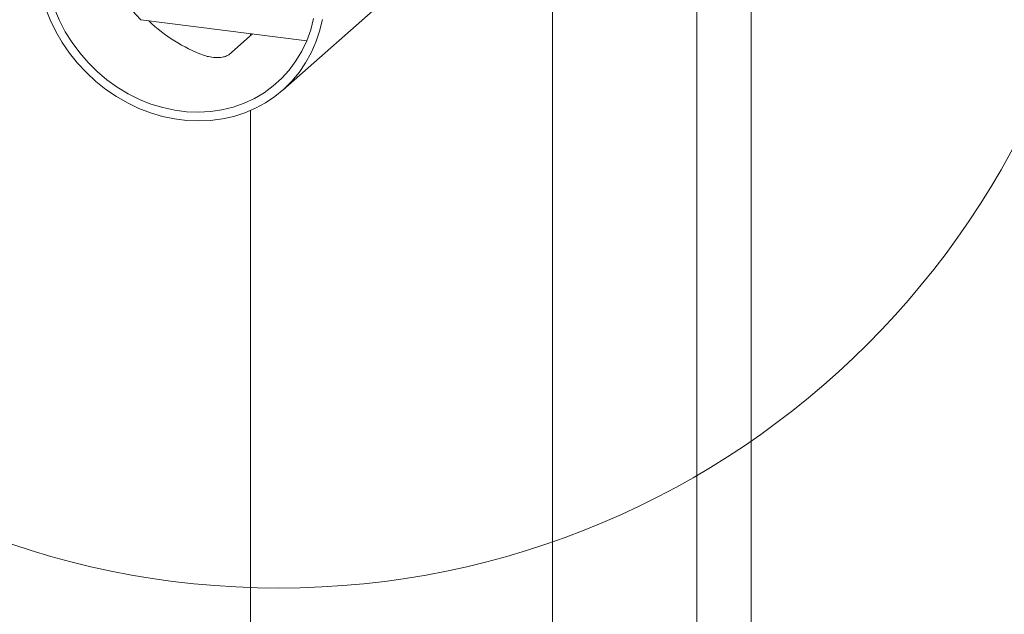
# Model space of a CAD drawing. Units: inches. Extents: x 0.2 to 9.1, y 0.2 to 10.8.
# Drawn here: x 1.6 to 2.2, y 8.6 to 9 of the extents above; entities that cross this region are included whole.
import ezdxf

# ---------------------------------------------------------------- set-up
doc = ezdxf.new("R2010")
doc.units = ezdxf.units.IN
doc.header["$MEASUREMENT"] = 0

msp = doc.modelspace()

# ---------------------------------------------------------------- linework, layer by layer
at = {"color": 7, "linetype": 'Continuous', "lineweight": 18}
for p, q in [((2.08027485, 9.3299011), (2.08027485, 6.91395292)), ((2.04491951, 9.29872062), (2.04491951, 6.88277244)), ((1.77657407, 8.91694373), (1.92683427, 9.04946077)), ((1.95137808, 9.03499367), (1.95137808, 6.89455755)), ((1.6846957, 8.96243489), (1.79213483, 8.94889883)), ((1.7416512, 8.93989586), (1.75689418, 8.95333891)), ((1.75578466, 8.95236034), (1.75578466, 8.9534785)), ((1.75578466, 8.42505592), (1.75578466, 8.90377222))]:
    msp.add_line(p, q, dxfattribs=at)
at = {"color": 7, "linetype": 'Continuous', "lineweight": 18, "flags": 128}
for points in [[(1.62275905, 8.97011619), (1.6257954, 8.96245541), (1.62942531, 8.95500148), (1.63362331, 8.94780652), (1.63835996, 8.94092114), (1.64360205, 8.93439377), (1.64931279, 8.92826975), (1.65545217, 8.92259241), (1.6619771, 8.91740145), (1.66884185, 8.91273318), (1.67599825, 8.90862044), (1.68339614, 8.9050921), (1.69098361, 8.90217285), (1.69870745, 8.89988312), (1.70651353, 8.89823902), (1.71434706, 8.89725209), (1.72215312, 8.89692925), (1.72987697, 8.89727275), (1.73746444, 8.89828013), (1.74486232, 8.89994438), (1.75201872, 8.90225388), (1.75888347, 8.9051924), (1.76540841, 8.90873922), (1.77154778, 8.91286959), (1.77725853, 8.91755464), (1.78250062, 8.92276113), (1.78723727, 8.92845299), (1.79143527, 8.93459015), (1.79506517, 8.94112942), (1.79810153, 8.94802512), (1.80052304, 8.95522881), (1.80231273, 8.96268999)], [(1.79659225, 8.9634107), (1.79470773, 8.9560513), (1.79216526, 8.94897236), (1.78898469, 8.94222868), (1.78519084, 8.93587334), (1.78081334, 8.92995548), (1.77588637, 8.92452168), (1.77044837, 8.91961421), (1.76454182, 8.91527154), (1.75821282, 8.91152746), (1.75151078, 8.90841092), (1.74448803, 8.90594674), (1.73719939, 8.90415391), (1.72970176, 8.90304649), (1.72205368, 8.90263304), (1.71431486, 8.90291687), (1.70654571, 8.90389569), (1.69880689, 8.90556186), (1.69115882, 8.90790244), (1.68366119, 8.91089909), (1.67637255, 8.91452848), (1.66934979, 8.91876223), (1.66264776, 8.92356752), (1.65631875, 8.92890636), (1.6504122, 8.93473735), (1.6449742, 8.94101506), (1.64004724, 8.94769034), (1.63566974, 8.95471123), (1.63187589, 8.96202253), (1.62869531, 8.96956763)]]:
    msp.add_lwpolyline(points, dxfattribs=at)
at = {"color": 7, "linetype": 'Continuous', "lineweight": 18}
msp.add_circle((1.77406534, 9.13397707), 0.53968572, dxfattribs=at)
for centre, radius, start, end in [((1.75669821, 9.03360381), 0.10123921, 180.85254545, 224.66641096), ((1.76121016, 9.03602585), 0.10297069, 226.13666003, 249.57050035)]:
    msp.add_arc(centre, radius, start, end, dxfattribs=at)
msp.add_open_spline([(1.7416512, 8.93989586), (1.74104577, 8.93950216), (1.7398356, 8.93871519), (1.73659502, 8.93804459), (1.73269673, 8.93792639), (1.72870858, 8.93842519), (1.72630549, 8.93919804), (1.72526777, 8.93953178)], degree=3, knots=[0, 0, 0, 0, 0.203027355, 0.405828859, 0.614708242, 0.833619357, 1, 1, 1, 1], dxfattribs=at)

doc.saveas('drawing.dxf')
